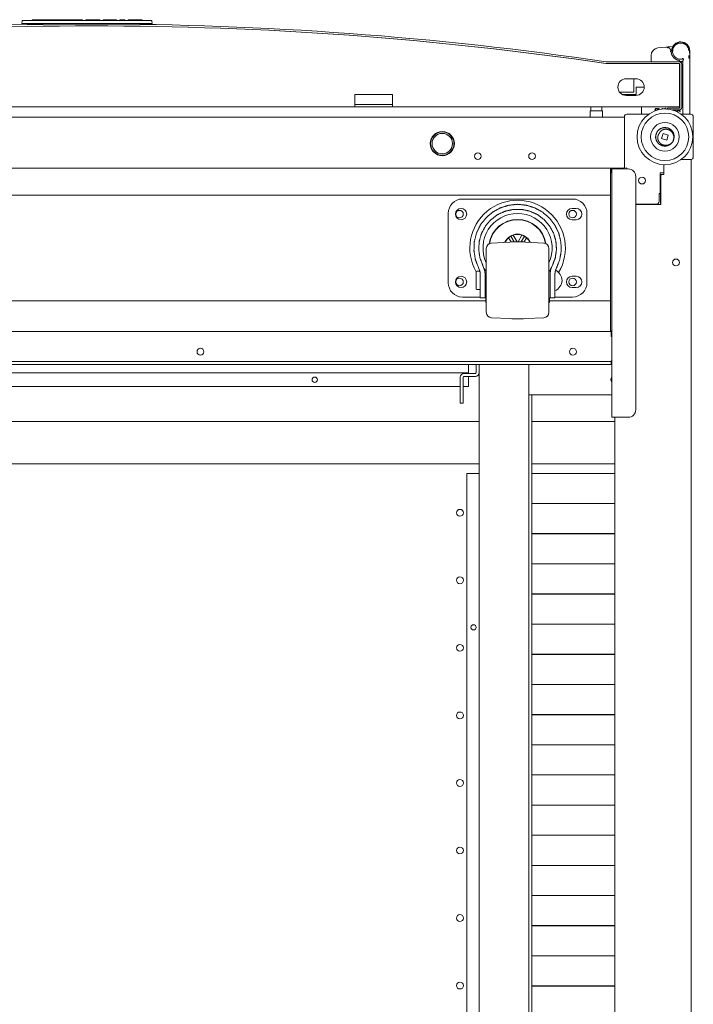
# Model space of a CAD drawing. Units: millimetres. Extents: x -7 to 9957, y -7 to 6533.
# Drawn here: x 4114 to 4560, y 1161 to 1814 of the extents above; entities that cross this region are included whole.
import ezdxf

# ---------------------------------------------------------------- set-up
doc = ezdxf.new("R2010")
doc.units = ezdxf.units.MM
doc.layers.add('Trimetric', color=7, linetype='Continuous')

msp = doc.modelspace()

# ---------------------------------------------------------------- linework, layer by layer
at = {"layer": 'Trimetric', "color": 171, "linetype": 'Continuous', "lineweight": 18}
for p, q in [((4115.09, 1810.98), (4115.25, 1812.78)), ((4115.85, 1810.98), (4115.09, 1810.98)), ((4115.5, 1813.01), (4116.01, 1813.01)), ((4115.85, 1810.98), (4200.69, 1810.98)), ((4116.01, 1813.01), (4200.53, 1813.01)), ((4121.99, 1813.01), (4122.01, 1813.52)), ((4122.01, 1813.52), (4122.26, 1813.52)), ((4129.08, 1813.52), (4122.26, 1813.52)), ((4122.75, 1810.98), (4122.76, 1810.31)), ((4126.58, 1810.37), (4126.59, 1810.98)), ((4129.08, 1813.52), (4129.34, 1813.52)), ((4129.34, 1813.52), (4129.36, 1813.01)), ((4129.34, 1813.52), (4129.59, 1813.52)), ((4133.37, 1813.52), (4129.59, 1813.52)), ((4133.64, 1813.52), (4133.61, 1813.01)), ((4133.64, 1813.52), (4133.89, 1813.52)), ((4137.01, 1813.52), (4133.89, 1813.52)), ((4137.01, 1813.52), (4137.24, 1813.52)), ((4137.24, 1813.52), (4137.87, 1813.52)), ((4137.87, 1813.52), (4138.11, 1813.52)), ((4138.11, 1813.52), (4142.57, 1813.52)), ((4142.57, 1813.52), (4142.8, 1813.52)), ((4142.8, 1813.52), (4143.55, 1813.52)), ((4143.55, 1813.52), (4143.77, 1813.52)), ((4148.95, 1813.52), (4143.77, 1813.52)), ((4148.95, 1813.52), (4149.2, 1813.52)), ((4149.2, 1813.52), (4149.22, 1813.01)), ((4149.2, 1813.52), (4149.69, 1813.52)), ((4149.69, 1813.52), (4151.47, 1813.52)), ((4151.47, 1813.52), (4151.7, 1813.52)), ((4155.03, 1813.52), (4151.7, 1813.52)), ((4155.03, 1813.52), (4155.29, 1813.52)), ((4155.29, 1813.52), (4155.3, 1813.01)), ((4157.49, 1813.01), (4157.51, 1813.52)), ((4157.51, 1813.52), (4157.76, 1813.52)), ((4157.76, 1813.52), (4164.54, 1813.52)), ((4166.76, 1813.52), (4166.78, 1813.01)), ((4168.98, 1813.52), (4168.97, 1813.01)), ((4175.67, 1813.52), (4171.21, 1813.52)), ((4177.9, 1813.52), (4177.92, 1813.01)), ((4180.1, 1813.01), (4180.12, 1813.52)), ((4180.12, 1813.52), (4180.37, 1813.52)), ((4183.19, 1813.52), (4180.37, 1813.52)), ((4183.19, 1813.52), (4183.45, 1813.52)), ((4183.45, 1813.52), (4183.47, 1813.01)), ((4185.65, 1813.01), (4185.67, 1813.52)), ((4185.67, 1813.52), (4185.92, 1813.52)), ((4185.92, 1813.52), (4187.98, 1813.52)), ((4187.98, 1813.52), (4188.23, 1813.52)), ((4188.21, 1813.01), (4188.23, 1813.52)), ((4188.23, 1813.52), (4188.49, 1813.52)), ((4191.79, 1813.52), (4188.49, 1813.52)), ((4189.95, 1810.98), (4189.96, 1810.45)), ((4191.79, 1813.52), (4192.04, 1813.52)), ((4192.04, 1813.52), (4192.06, 1813.01)), ((4192.04, 1813.52), (4192.29, 1813.52)), ((4194.67, 1813.52), (4192.29, 1813.52)), ((4193.78, 1810.4), (4193.79, 1810.98)), ((4194.67, 1813.52), (4194.92, 1813.52)), ((4194.92, 1813.52), (4194.94, 1813.01)), ((4200.53, 1813.01), (4201.04, 1813.01)), ((4201.45, 1810.98), (4200.69, 1810.98)), ((4201.29, 1812.78), (4201.45, 1810.98))]:
    msp.add_line(p, q, dxfattribs=at)
at = {"layer": 'Trimetric', "color": 3, "linetype": 'Continuous', "lineweight": 18}
for p, q in [((4532.34, 1786.13), (4532.34, 1789.81)), ((4536.82, 1794.78), (4541.98, 1795.32)), ((4541.98, 1795.32), (4542.58, 1795.38)), ((4544.31, 1795.56), (4545.83, 1795.72)), ((4546.04, 1792.83), (4545.46, 1792.83)), ((4545.88, 1795.23), (4545.89, 1795.23)), ((4546.94, 1792.83), (4546.54, 1792.83)), ((4557.84, 1792.97), (4557.92, 1789.81)), ((4557.94, 1788.82), (4557.94, 1792.83)), ((4550.94, 1785.63), (4550.89, 1785.63)), ((4553.34, 1785.63), (4550.94, 1785.63)), ((4551.14, 1786.13), (4551.14, 1786.15)), ((4551.94, 1787.33), (4552.94, 1787.33)), ((4552.94, 1785.83), (4551.94, 1785.83)), ((4553.44, 1786.83), (4553.44, 1751.83)), ((4557.94, 1787.84), (4557.94, 1751.83)), ((4525.94, 1755.82), (4525.94, 1751.33)), ((4536.47, 1753.86), (4536.8, 1753.86)), ((4537.62, 1754.71), (4537.3, 1754.71)), ((4537.3, 1754.71), (4537.3, 1753.85)), ((4537.62, 1753.92), (4537.62, 1754.71)), ((4541.07, 1754.36), (4541.07, 1754.32)), ((4541.2, 1754.36), (4541.07, 1754.36)), ((4541.8, 1754.75), (4541.64, 1754.75)), ((4541.8, 1754.32), (4541.8, 1754.75)), ((4543.09, 1754.68), (4542.91, 1754.56)), ((4546.79, 1753.63), (4546.79, 1753.55)), ((4547.19, 1753.59), (4547.3, 1753.63)), ((4548.56, 1752.92), (4548.72, 1753.09)), ((4549.12, 1753.55), (4549.17, 1753.62)), ((4549.37, 1752.62), (4549.25, 1752.62)), ((4549.37, 1752.57), (4549.37, 1752.62)), ((4549.81, 1753.63), (4549.81, 1752.36)), ((4549.81, 1752.36), (4550.13, 1752.36)), ((4550.13, 1752.36), (4550.13, 1753.39)), ((4550.13, 1753.39), (4550.85, 1753.39)), ((4550.85, 1753.39), (4551.35, 1752.36)), ((4551.69, 1752.36), (4551.15, 1753.43)), ((4551.35, 1752.36), (4551.69, 1752.36)), ((4551.43, 1753.55), (4551.56, 1753.77)), ((4539.29, 1734.74), (4540.33, 1737.99)), ((4540.33, 1737.99), (4543.69, 1736.92)), ((4542.65, 1733.67), (4539.29, 1734.74)), ((4543.69, 1736.92), (4542.65, 1733.67)), ((4505.29, 1715.03), (4505.29, 1697.58)), ((3818.29, 1697.08), (4505.29, 1697.08)), ((4407.29, 1694.58), (4480.29, 1694.58)), ((4505.29, 1694.58), (4505.29, 1629.58)), ((4397.79, 1639.08), (4397.79, 1685.08)), ((4482.69, 1688.33), (4479.89, 1688.33)), ((4489.79, 1685.08), (4489.79, 1639.08)), ((4479.89, 1680.83), (4482.69, 1680.83)), ((4438.56, 1666.05), (4426.45, 1665.41)), ((4437.86, 1668.85), (4439.29, 1669.87)), ((4437.86, 1668.85), (4439.45, 1666.09)), ((4439.29, 1669.87), (4440.89, 1670.6)), ((4439.29, 1669.87), (4441.43, 1666.16)), ((4443.44, 1666.18), (4440.89, 1670.6)), ((4446.69, 1670.6), (4444.14, 1666.18)), ((4448.29, 1669.87), (4446.15, 1666.16)), ((4446.69, 1670.6), (4448.29, 1669.87)), ((4448.13, 1666.09), (4449.72, 1668.85)), ((4448.29, 1669.87), (4449.72, 1668.85)), ((4461.13, 1665.41), (4449.02, 1666.05)), ((4419.04, 1646.65), (4416.74, 1646.65)), ((4418.56, 1647.42), (4417.95, 1648.91)), ((4421.88, 1647.42), (4420.8, 1650.36)), ((4466.78, 1650.36), (4465.7, 1647.42)), ((4469.63, 1648.91), (4469.02, 1647.42)), ((4482.69, 1643.33), (4479.89, 1643.33)), ((4416.74, 1634.65), (4419.04, 1634.65)), ((4479.89, 1635.83), (4482.69, 1635.83)), ((3902.84, 1627.08), (4422.73, 1627.08)), ((4419.04, 1629.58), (4407.29, 1629.58)), ((4422.24, 1629.08), (4419.04, 1629.08)), ((4422.24, 1629.08), (4422.74, 1629.08)), ((4422.74, 1629.08), (4423.04, 1629.08)), ((4422.74, 1625.88), (4422.74, 1629.08)), ((4464.54, 1629.08), (4464.84, 1629.08)), ((4464.83, 1627.08), (4505.29, 1627.08)), ((4464.84, 1629.08), (4465.34, 1629.08)), ((4464.84, 1625.88), (4464.84, 1629.08)), ((4468.54, 1629.08), (4465.34, 1629.08)), ((4480.29, 1629.58), (4468.54, 1629.58)), ((4505.29, 1626.58), (4505.29, 1606.83)), ((4422.74, 1625.88), (4423.04, 1625.88)), ((4464.54, 1625.88), (4464.84, 1625.88)), ((4426.45, 1615.88), (4438.56, 1615.25)), ((4449.02, 1615.25), (4461.13, 1615.88)), ((4411.29, 1584.83), (4411.29, 1579.23)), ((3911.29, 1579.23), (4411.29, 1579.23)), ((4411.29, 1578.93), (4411.29, 1579.23)), ((4411.29, 1570.23), (4411.29, 1576.93)), ((3918.3, 1570.23), (4405.79, 1570.23)), ((4407.79, 1570.23), (4411.29, 1570.23)), ((4410.09, 1512.53), (4410.09, 1046.43)), ((4410.09, 1512.53), (4418.29, 1512.53)), ((4453.29, 1512.53), (4508.29, 1512.53)), ((4508.29, 1492.69), (4453.29, 1492.69)), ((4453.29, 1492.61), (4508.29, 1492.61)), ((4508.29, 1472.69), (4453.29, 1472.69)), ((4453.29, 1472.61), (4508.29, 1472.61)), ((4508.29, 1452.69), (4453.29, 1452.69)), ((4453.29, 1452.61), (4508.29, 1452.61)), ((4508.29, 1432.69), (4453.29, 1432.69)), ((4453.29, 1432.61), (4508.29, 1432.61)), ((4508.29, 1412.69), (4453.29, 1412.69)), ((4453.29, 1412.61), (4508.29, 1412.61)), ((4508.29, 1392.69), (4453.29, 1392.69)), ((4453.29, 1392.61), (4508.29, 1392.61)), ((4508.29, 1372.69), (4453.29, 1372.69)), ((4453.29, 1372.61), (4508.29, 1372.61)), ((4508.29, 1352.69), (4453.29, 1352.69)), ((4453.29, 1352.61), (4508.29, 1352.61)), ((4508.29, 1332.69), (4453.29, 1332.69)), ((4453.29, 1332.61), (4508.29, 1332.61)), ((4508.29, 1312.69), (4453.29, 1312.69)), ((4453.29, 1312.61), (4508.29, 1312.61)), ((4508.29, 1292.69), (4453.29, 1292.69)), ((4453.29, 1292.61), (4508.29, 1292.61)), ((4508.29, 1272.69), (4453.29, 1272.69)), ((4453.29, 1272.61), (4508.29, 1272.61)), ((4508.29, 1252.69), (4453.29, 1252.69)), ((4453.29, 1252.61), (4508.29, 1252.61)), ((4508.29, 1232.69), (4453.29, 1232.69)), ((4453.29, 1232.61), (4508.29, 1232.61)), ((4508.29, 1212.69), (4453.29, 1212.69)), ((4453.29, 1212.61), (4508.29, 1212.61)), ((4508.29, 1192.69), (4453.29, 1192.69)), ((4453.29, 1192.61), (4508.29, 1192.61)), ((4508.29, 1172.69), (4453.29, 1172.69)), ((4453.29, 1172.61), (4508.29, 1172.61))]:
    msp.add_line(p, q, dxfattribs=at)
at = {"layer": 'Trimetric', "color": 151, "linetype": 'Continuous', "lineweight": 18}
for p, q in [((4502.46, 1784.43), (4502.63, 1784.43)), ((4550.89, 1785.63), (4502.63, 1785.63)), ((4550.89, 1784.43), (4502.63, 1784.43)), ((4551.04, 1784.4), (4551.04, 1757.82)), ((4551.39, 1755.33), (4551.39, 1783.93)), ((4552.59, 1755.33), (4552.59, 1783.93)), ((4515.78, 1774.32), (4522.28, 1774.32)), ((4520.79, 1765.43), (4520.79, 1774.32)), ((4335.83, 1763.82), (4360.83, 1763.82)), ((4335.83, 1757.82), (4335.83, 1763.82)), ((4360.83, 1763.82), (4360.83, 1757.82)), ((4511.45, 1765.43), (4520.79, 1765.43)), ((4522.39, 1763.82), (4513.49, 1763.82)), ((4522.28, 1763.32), (4515.78, 1763.32)), ((4522.39, 1768.82), (4522.39, 1763.82)), ((4527.78, 1768.82), (4522.39, 1768.82)), ((3986.83, 1755.82), (4335.83, 1755.82)), ((4360.83, 1755.82), (4551.04, 1755.82)), ((4543.09, 1754.26), (4543.09, 1754.83)), ((4543.09, 1754.83), (4550.89, 1754.83)), ((4546.53, 1753.63), (4550.89, 1753.63))]:
    msp.add_line(p, q, dxfattribs=at)
at = {"layer": 'Trimetric', "color": 30, "linetype": 'Continuous', "lineweight": 18}
for p, q in [((4491.93, 1752.75), (4491.93, 1748.83)), ((4492.43, 1755.82), (4492.43, 1753.19)), ((4499.67, 1753.19), (4499.67, 1755.82)), ((4500.16, 1748.83), (4500.16, 1752.75))]:
    msp.add_line(p, q, dxfattribs=at)
at = {"layer": 'Trimetric', "color": 193, "linetype": 'Continuous', "lineweight": 18}
for p, q in [((4530.66, 1750.83), (4516.29, 1750.83)), ((4558.59, 1750.83), (4552.32, 1750.83)), ((3808.06, 1748.83), (4514.58, 1748.83)), ((4514.59, 1749.13), (4514.59, 1715.53)), ((4560.29, 1722.53), (4560.29, 1749.13)), ((4552.32, 1720.83), (4558.59, 1720.83)), ((4557.09, 1720.83), (4552.32, 1720.83)), ((4558.79, 1720.83), (4558.79, 580.83)), ((3813.1, 1715.03), (4509.48, 1715.03)), ((4505.29, 1712.03), (4505.86, 1712.03)), ((4506.36, 1715.03), (4506.36, 1714.53)), ((4506.36, 1549.83), (4506.36, 1714.53)), ((4508.36, 1715.03), (4508.36, 1714.6)), ((4517.16, 1714.53), (4508.86, 1714.53)), ((4514.09, 1715.03), (4509.49, 1715.03)), ((4515.79, 1715.53), (4515.79, 1715.33)), ((4538.39, 1712.03), (4540.79, 1712.03)), ((4538.39, 1698.23), (4538.39, 1712.03)), ((4540.79, 1717.34), (4540.79, 1712.03)), ((4540.79, 1710.83), (4540.79, 1717.34)), ((4522.16, 1554.83), (4522.16, 1709.53)), ((4538.59, 1691.53), (4538.59, 1710.83)), ((4539.79, 1710.83), (4538.59, 1710.83)), ((4538.79, 1690.93), (4538.79, 1709.83)), ((4539.79, 1710.83), (4540.79, 1710.83)), ((4537.59, 1698.23), (4538.39, 1698.23)), ((4537.59, 1692.93), (4537.59, 1698.23)), ((4538.59, 1691.53), (4538.79, 1691.53)), ((4538.59, 1691.53), (4538.59, 1690.93)), ((4522.16, 1691.23), (4535.89, 1691.23)), ((4522.16, 1690.93), (4538.79, 1690.93)), ((3816.86, 1606.83), (4505.86, 1606.83)), ((4505.86, 1603.33), (4505.86, 1604.33)), ((4505.86, 1603.33), (4506.36, 1603.33)), ((4503.86, 1586.83), (3818.86, 1586.83)), ((4506.36, 1587.33), (4505.86, 1587.33)), ((4505.86, 1586.83), (4505.86, 1584.83)), ((4503.86, 1584.83), (3818.86, 1584.83)), ((4416.29, 1584.83), (4416.29, 1579.43)), ((4418.29, 1584.83), (4418.29, 1579.43)), ((4451.29, 716.83), (4451.29, 1584.82)), ((4405.79, 1576.43), (4405.79, 1562.13)), ((4407.79, 1576.43), (4407.79, 1562.13)), ((4415.79, 1578.93), (4408.29, 1578.93)), ((4415.79, 1576.93), (4408.29, 1576.93)), ((4418.29, 1043.94), (4418.29, 1579.42)), ((4453.29, 1058.53), (4453.29, 1564.82)), ((4407.79, 1559.13), (4405.79, 1559.13)), ((4508.29, 751.83), (4508.29, 1549.82)), ((4508.86, 1549.83), (4517.16, 1549.83))]:
    msp.add_line(p, q, dxfattribs=at)
at = {"layer": 'Trimetric', "color": 71, "linetype": 'Continuous', "lineweight": 18}
for p, q in [((4506.09, 1715.03), (4506.09, 1712.03)), ((3904.3, 1547.03), (4418.28, 1547.03)), ((4453.29, 1547.03), (4508.28, 1547.03)), ((3904.3, 1518.96), (4418.28, 1518.96)), ((4453.29, 1518.96), (4508.28, 1518.96))]:
    msp.add_line(p, q, dxfattribs=at)
at = {"layer": 'Trimetric', "color": 43, "linetype": 'Continuous', "lineweight": 18}
msp.add_line((4506.36, 1564.83), (4451.29, 1564.83), dxfattribs=at)
at = {"layer": 'Trimetric', "color": 3, "linetype": 'Continuous', "lineweight": 18}
for centre, radius in [((4541.49, 1735.83), 18.5), ((4541.49, 1735.83), 15.78), ((4541.49, 1735.83), 9.5), ((4393.86, 1731.33), 7.75), ((4393.86, 1731.33), 6.75), ((4406.29, 1684.58), 3.75), ((4405.29, 1684.58), 2.5), ((4480.29, 1684.58), 2.5), ((4406.29, 1639.58), 3.75), ((4405.29, 1639.58), 2.5), ((4480.29, 1639.58), 2.5), ((4309.29, 1574.73), 1.75), ((4414.59, 1410.53), 1.75)]:
    msp.add_circle(centre, radius, dxfattribs=at)
at = {"layer": 'Trimetric', "color": 193, "linetype": 'Continuous', "lineweight": 18}
for centre in [(4526.29, 1706.83), (4548.79, 1652.53), (4233.51, 1593.33)]:
    msp.add_circle(centre, 2.25, dxfattribs=at)
at = {"layer": 'Trimetric', "color": 71, "linetype": 'Continuous', "lineweight": 18}
for centre in [(4405.59, 1486.53), (4405.59, 1441.73), (4405.59, 1396.93), (4405.59, 1352.13), (4405.59, 1307.33), (4405.59, 1262.53), (4405.59, 1217.73), (4405.59, 1172.93)]:
    msp.add_circle(centre, 2.25, dxfattribs=at)
at = {"layer": 'Trimetric', "color": 151, "linetype": 'Continuous', "lineweight": 18}
for centre, radius, start, end in [((4161.34, -530.79), 2341.41, 81.62046, 98.37954), ((4161.34, -530.79), 2340.21, 81.62046, 98.37954), ((4161.33, -530.3), 2339.73, 81.61654, 89.99974), ((4502.63, 1786.13), 1.7, 261.62046, 270), ((4502.63, 1786.13), 0.5, 261.62046, 270), ((4550.89, 1783.93), 1.7, 0, 90), ((4550.89, 1783.93), 0.5, 0, 90), ((4515.78, 1768.82), 5.5, 89.99994, 269.99994), ((4522.28, 1768.82), 5.5, 270, 90), ((4550.89, 1755.33), 0.5, 270, 0), ((4550.89, 1755.33), 1.7, 270, 0)]:
    msp.add_arc(centre, radius, start, end, dxfattribs=at)
at = {"layer": 'Trimetric', "color": 171, "linetype": 'Continuous', "lineweight": 18}
for centre, start, end in [((4115.5, 1812.76), 90, 175), ((4201.04, 1812.76), 5, 90)]:
    msp.add_arc(centre, 0.254, start, end, dxfattribs=at)
at = {"layer": 'Trimetric', "color": 3, "linetype": 'Continuous', "lineweight": 18}
for centre, radius, start, end in [((4551.94, 1792.83), 6, 0, 178.13813), ((4551.94, 1792.83), 5.9, 1.40664, 180), ((4537.34, 1789.81), 5, 95.97607, 180), ((4545.78, 1796.22), 0.5, 275.97607, 276.61815), ((4551.94, 1792.83), 5.5, 180, 270), ((4551.94, 1792.83), 6, 350.92687, 0), ((4477.94, 1787.84), 80, 0, 1.40664), ((4532.84, 1786.13), 0.5, 180, 270), ((4550.94, 1785.83), 0.2, 270, 0), ((4551.94, 1792.83), 7, 263.25992, 270), ((4552.94, 1785.33), 0.5, 0, 90), ((4547.69, 1777.09), 21.06, 283.45121, 284.79135), ((4526.44, 1751.33), 0.5, 180, 270), ((4553.94, 1751.33), 0.5, 180, 270), ((4557.44, 1751.33), 0.5, 270, 0), ((4541.49, 1735.83), 6.18, 344.34852, 232.77975), ((4541.49, 1735.83), 6.18, 232.77975, 236.95666), ((4541.49, 1735.83), 6.18, 236.95666, 291.90909), ((4407.29, 1685.08), 9.5, 90, 180), ((4443.79, 1662.08), 31.66, 329.2875, 209.7225), ((4480.29, 1685.08), 9.5, 0, 90), ((4443.79, 1662.08), 22.96, 90, 205.335), ((4443.79, 1662.08), 22.96, 334.665, 90), ((4479.89, 1684.58), 3.75, 90, 270), ((4482.69, 1684.58), 3.75, 270, 90), ((4443.79, 1662.08), 19, 8.955, 171.045), ((4443.79, 1662.08), 18.81, 9.35437, 170.64563), ((4426.64, 1661.82), 3.6, 93, 180), ((4443.79, 1662.08), 9.19, 24.46313, 155.53688), ((4443.79, 1662.08), 9, 131.21227, 154.8989), ((4443.79, 1566.18), 100, 87, 93), ((4443.79, 1662.08), 9, 71.21227, 108.78773), ((4443.79, 1662.08), 9, 25.1011, 48.78773), ((4460.94, 1661.82), 3.6, 0, 87), ((4416.74, 1646.15), 0.5, 90, 180), ((4443.79, 1662.08), 26, 211.11726, 217.05338), ((4443.79, 1662.08), 26, 322.94662, 328.88274), ((4465.24, 1640.36), 8, 2.07771, 61.47569), ((4407.29, 1639.08), 9.5, 180, 270), ((4465.24, 1640.94), 8, 294.32063, 357.92229), ((4479.89, 1639.58), 3.75, 90, 270), ((4480.29, 1639.08), 9.5, 270, 0), ((4482.69, 1639.58), 3.75, 270, 90), ((4416.74, 1635.15), 0.5, 180, 270), ((4426.64, 1619.47), 3.6, 180, 267), ((4460.94, 1619.47), 3.6, 273, 0), ((4443.79, 1715.11), 100, 267, 273)]:
    msp.add_arc(centre, radius, start, end, dxfattribs=at)
at = {"layer": 'Trimetric', "color": 30, "linetype": 'Continuous', "lineweight": 18}
for centre, start, end in [((4492.15, 1752.75), 90, 180), ((4492.2, 1753.19), 270, 0), ((4499.89, 1753.19), 180, 270), ((4499.94, 1752.75), 0, 90)]:
    msp.add_arc(centre, 0.222, start, end, dxfattribs=at)
at = {"layer": 'Trimetric', "color": 193, "linetype": 'Continuous', "lineweight": 18}
for centre, radius, start, end in [((4516.29, 1749.13), 1.7, 90, 180), ((4558.59, 1749.13), 1.7, 0, 90), ((4393.86, 1731.33), 8, 90, 270), ((4393.86, 1731.33), 8, 270, 90), ((4417.36, 1723.03), 2.2, 90, 270), ((4417.36, 1723.03), 2.2, 270, 90), ((4453.36, 1723.03), 2.2, 90, 270), ((4453.36, 1723.03), 2.2, 270, 90), ((4558.59, 1722.53), 1.7, 270, 0), ((4509.49, 1713.33), 1.7, 90, 135.09844), ((4514.09, 1715.53), 0.5, 270, 0), ((4514.09, 1715.53), 1.7, 323.96766, 0), ((4514.29, 1715.33), 1.5, 327.76875, 0), ((4517.16, 1709.53), 5, 0, 90), ((4539.79, 1709.83), 1, 90, 180), ((4535.89, 1692.93), 1.7, 270, 0), ((4480.51, 1593.33), 2.25, 90, 270), ((4480.51, 1593.33), 2.25, 270, 90), ((4408.29, 1576.43), 2.5, 90, 180), ((4408.29, 1576.43), 0.5, 90, 180), ((4415.79, 1579.43), 0.5, 270, 0), ((4415.79, 1579.43), 2.5, 270, 0), ((4517.16, 1554.83), 5, 270, 0)]:
    msp.add_arc(centre, radius, start, end, dxfattribs=at)
at = {"layer": 'Trimetric', "color": 43, "linetype": 'Continuous', "lineweight": 18}
msp.add_arc((4508.29, 1574.83), 2.7, 135.57375, 224.43187, dxfattribs=at)
at = {"layer": 'Trimetric', "color": 171, "linetype": 'Continuous', "lineweight": 18}
for points in [[(4133.64, 1813.52), (4133.37, 1813.52)], [(4164.54, 1813.52), (4166.76, 1813.52)], [(4171.21, 1813.52), (4168.98, 1813.52)], [(4177.9, 1813.52), (4175.67, 1813.52)]]:
    msp.add_open_spline(points, degree=1, dxfattribs=at)
at = {"layer": 'Trimetric', "color": 3, "linetype": 'Continuous', "lineweight": 18}
for points, knots in [([(4546.54, 1792.83), (4546.83, 1794.57), (4548.02, 1796.54), (4550.38, 1798), (4553.37, 1798.03), (4555.77, 1796.63), (4557, 1794.7), (4557.34, 1792.96)], [0, 0, 0.106234, 0.243753, 0.410395, 0.589597, 0.756234, 0.893755, 1, 1]), ([(4542.58, 1795.38), (4542.75, 1795.39), (4542.91, 1795.38), (4543.07, 1795.35), (4543.23, 1795.31)], [0, 0, 0.249823, 0.499784, 0.749868, 1, 1]), ([(4543.23, 1795.31), (4543.25, 1795.3), (4543.27, 1795.29), (4543.29, 1795.29), (4543.3, 1795.29), (4543.31, 1795.28), (4543.33, 1795.27), (4543.34, 1795.27), (4543.35, 1795.26), (4543.37, 1795.26), (4543.38, 1795.25), (4543.39, 1795.25), (4543.42, 1795.24), (4543.43, 1795.23), (4543.45, 1795.23), (4543.46, 1795.22), (4543.47, 1795.22), (4543.49, 1795.21), (4543.5, 1795.2), (4543.51, 1795.2), (4543.52, 1795.19), (4543.55, 1795.18), (4543.58, 1795.17), (4543.6, 1795.16), (4543.61, 1795.15), (4543.64, 1795.14), (4543.65, 1795.13), (4543.67, 1795.12), (4543.68, 1795.12), (4543.69, 1795.11), (4543.7, 1795.1), (4543.72, 1795.1), (4543.74, 1795.08), (4543.75, 1795.08), (4543.77, 1795.07), (4543.78, 1795.06), (4543.79, 1795.06), (4543.81, 1795.04), (4543.84, 1795.03), (4543.85, 1795.02), (4543.86, 1795.01), (4543.88, 1795.01), (4543.89, 1795), (4543.9, 1794.99), (4543.92, 1794.98), (4543.94, 1794.97), (4543.95, 1794.96), (4543.96, 1794.95), (4543.97, 1794.95), (4543.98, 1794.94), (4543.99, 1794.93), (4544.01, 1794.92), (4544.02, 1794.92), (4544.04, 1794.9), (4544.06, 1794.88), (4544.08, 1794.88), (4544.09, 1794.87), (4544.1, 1794.86), (4544.11, 1794.85), (4544.12, 1794.84), (4544.13, 1794.84), (4544.14, 1794.83), (4544.15, 1794.82), (4544.17, 1794.81), (4544.18, 1794.8), (4544.19, 1794.79), (4544.2, 1794.78), (4544.21, 1794.78), (4544.22, 1794.77), (4544.23, 1794.76), (4544.24, 1794.75), (4544.26, 1794.73), (4544.28, 1794.72), (4544.29, 1794.72), (4544.3, 1794.71), (4544.31, 1794.7), (4544.32, 1794.69), (4544.33, 1794.68), (4544.35, 1794.66), (4544.36, 1794.65), (4544.37, 1794.64), (4544.39, 1794.62), (4544.41, 1794.61), (4544.42, 1794.6), (4544.43, 1794.59), (4544.44, 1794.58), (4544.45, 1794.57), (4544.46, 1794.56), (4544.47, 1794.55), (4544.48, 1794.54), (4544.49, 1794.53), (4544.5, 1794.52), (4544.51, 1794.51), (4544.52, 1794.5), (4544.53, 1794.49), (4544.55, 1794.47), (4544.57, 1794.45), (4544.58, 1794.44), (4544.59, 1794.43), (4544.6, 1794.42), (4544.61, 1794.41), (4544.63, 1794.39), (4544.63, 1794.38), (4544.64, 1794.37), (4544.66, 1794.35), (4544.68, 1794.33), (4544.69, 1794.32), (4544.7, 1794.31), (4544.71, 1794.3), (4544.72, 1794.29), (4544.72, 1794.28), (4544.73, 1794.27), (4544.74, 1794.26), (4544.76, 1794.24), (4544.77, 1794.23), (4544.78, 1794.21), (4544.79, 1794.19), (4544.81, 1794.17), (4544.83, 1794.15), (4544.83, 1794.14), (4544.84, 1794.13), (4544.85, 1794.12), (4544.86, 1794.11), (4544.87, 1794.1), (4544.88, 1794.08), (4544.89, 1794.06), (4544.9, 1794.05), (4544.91, 1794.04), (4544.92, 1794.02), (4544.93, 1794.01), (4544.94, 1794), (4544.94, 1793.99), (4544.95, 1793.98), (4544.96, 1793.96), (4544.97, 1793.94), (4544.98, 1793.93), (4544.99, 1793.92), (4544.99, 1793.91), (4545, 1793.9), (4545.01, 1793.88), (4545.02, 1793.87), (4545.02, 1793.86), (4545.04, 1793.84), (4545.04, 1793.83), (4545.05, 1793.82), (4545.06, 1793.79), (4545.08, 1793.77), (4545.08, 1793.76), (4545.09, 1793.75), (4545.1, 1793.73), (4545.1, 1793.72), (4545.12, 1793.7), (4545.12, 1793.69), (4545.13, 1793.68), (4545.13, 1793.66), (4545.14, 1793.65), (4545.15, 1793.64), (4545.15, 1793.63), (4545.16, 1793.62), (4545.17, 1793.59), (4545.18, 1793.58), (4545.18, 1793.57), (4545.19, 1793.56), (4545.2, 1793.53), (4545.2, 1793.52), (4545.21, 1793.51), (4545.21, 1793.5), (4545.22, 1793.49), (4545.23, 1793.47), (4545.23, 1793.46), (4545.24, 1793.45), (4545.24, 1793.44), (4545.25, 1793.42), (4545.25, 1793.41), (4545.26, 1793.4), (4545.27, 1793.38), (4545.27, 1793.36), (4545.28, 1793.35), (4545.28, 1793.34), (4545.29, 1793.33), (4545.3, 1793.3), (4545.3, 1793.29), (4545.31, 1793.27), (4545.31, 1793.25), (4545.32, 1793.24), (4545.33, 1793.22), (4545.33, 1793.2), (4545.34, 1793.19), (4545.34, 1793.18), (4545.34, 1793.17), (4545.35, 1793.14), (4545.36, 1793.13), (4545.36, 1793.1), (4545.37, 1793.09), (4545.38, 1793.07), (4545.38, 1793.05), (4545.38, 1793.04), (4545.39, 1793.03), (4545.39, 1793.02), (4545.39, 1793), (4545.4, 1792.99), (4545.4, 1792.98), (4545.41, 1792.95), (4545.41, 1792.93), (4545.42, 1792.92), (4545.42, 1792.9), (4545.42, 1792.89), (4545.43, 1792.87), (4545.43, 1792.85), (4545.43, 1792.84), (4545.44, 1792.83), (4545.44, 1792.8), (4545.44, 1792.79), (4545.45, 1792.77), (4545.45, 1792.75), (4545.46, 1792.74), (4545.46, 1792.73), (4545.46, 1792.72), (4545.46, 1792.69), (4545.47, 1792.68), (4545.47, 1792.66), (4545.47, 1792.65), (4545.47, 1792.64), (4545.47, 1792.63), (4545.48, 1792.61), (4545.48, 1792.6), (4545.48, 1792.59), (4545.48, 1792.58), (4545.48, 1792.56), (4545.49, 1792.55), (4545.49, 1792.54), (4545.49, 1792.53), (4545.49, 1792.51), (4545.49, 1792.5), (4545.49, 1792.49), (4545.5, 1792.48), (4545.5, 1792.46), (4545.5, 1792.45), (4545.5, 1792.44), (4545.5, 1792.42), (4545.5, 1792.41), (4545.5, 1792.4), (4545.5, 1792.39), (4545.51, 1792.37), (4545.51, 1792.36), (4545.51, 1792.35)], [0, 0, 0.003638, 0.010915, 0.014568, 0.018142, 0.021794, 0.025461, 0.02905, 0.032732, 0.036321, 0.039925, 0.043623, 0.050863, 0.054483, 0.058119, 0.061679, 0.065315, 0.068968, 0.072527, 0.07612, 0.079773, 0.08696, 0.094183, 0.101406, 0.105035, 0.112237, 0.115792, 0.119365, 0.122958, 0.126606, 0.130198, 0.133717, 0.140942, 0.144554, 0.148093, 0.151652, 0.155285, 0.162403, 0.169564, 0.173165, 0.176695, 0.180296, 0.183826, 0.187427, 0.19453, 0.198105, 0.201656, 0.20523, 0.208757, 0.212331, 0.215858, 0.219455, 0.222982, 0.230083, 0.237184, 0.24069, 0.244264, 0.24777, 0.251369, 0.254875, 0.258406, 0.261961, 0.265492, 0.269048, 0.272537, 0.276092, 0.279607, 0.283096, 0.286677, 0.290218, 0.293668, 0.300749, 0.304225, 0.307792, 0.311268, 0.314771, 0.318301, 0.321804, 0.328864, 0.332331, 0.335861, 0.342851, 0.34984, 0.353335, 0.356797, 0.36032, 0.363782, 0.367333, 0.370824, 0.374286, 0.377777, 0.381238, 0.384729, 0.38819, 0.39171, 0.398631, 0.405613, 0.409046, 0.412537, 0.41597, 0.419491, 0.426419, 0.429883, 0.433291, 0.440281, 0.447159, 0.450599, 0.45407, 0.457509, 0.460926, 0.464429, 0.467846, 0.471317, 0.478216, 0.481613, 0.488512, 0.491943, 0.498803, 0.505664, 0.509095, 0.512508, 0.515972, 0.519352, 0.5228, 0.529627, 0.533075, 0.53644, 0.539888, 0.546687, 0.550122, 0.553521, 0.556956, 0.560344, 0.563778, 0.570554, 0.573942, 0.577365, 0.580744, 0.584132, 0.587511, 0.590935, 0.59435, 0.601108, 0.60448, 0.607895, 0.61464, 0.621385, 0.624758, 0.628166, 0.631498, 0.634907, 0.641645, 0.645013, 0.648343, 0.651749, 0.655117, 0.658485, 0.661815, 0.665182, 0.671917, 0.675247, 0.678615, 0.681983, 0.688645, 0.692014, 0.695348, 0.698716, 0.702012, 0.705381, 0.708715, 0.712088, 0.715389, 0.718723, 0.722096, 0.725397, 0.732078, 0.735379, 0.73872, 0.742029, 0.745369, 0.751989, 0.755338, 0.761957, 0.765278, 0.768587, 0.775228, 0.778509, 0.78183, 0.785124, 0.788444, 0.795032, 0.798326, 0.804915, 0.808248, 0.814788, 0.818121, 0.821391, 0.824678, 0.827948, 0.831258, 0.834545, 0.837792, 0.844367, 0.850942, 0.854209, 0.857496, 0.860763, 0.867297, 0.870565, 0.873813, 0.877081, 0.883578, 0.886868, 0.893366, 0.89664, 0.899888, 0.903121, 0.906395, 0.91286, 0.916134, 0.919353, 0.922626, 0.925845, 0.929105, 0.932323, 0.935583, 0.938802, 0.94205, 0.945256, 0.948516, 0.951723, 0.954971, 0.958168, 0.961416, 0.964622, 0.967861, 0.971057, 0.974296, 0.977492, 0.980731, 0.983927, 0.987158, 0.990347, 0.993586, 0.996775, 1, 1]), ([(4544.41, 1795.45), (4543.91, 1795.43), (4543.41, 1795.42)], [0, 0, 0.49992, 1, 1]), ([(4544.31, 1795.56), (4544.31, 1795.56), (4544.31, 1795.55), (4544.31, 1795.54), (4544.31, 1795.53), (4544.31, 1795.51), (4544.31, 1795.48), (4544.32, 1795.45), (4544.32, 1795.42), (4544.33, 1795.34), (4544.33, 1795.3), (4544.34, 1795.26), (4544.34, 1795.21), (4544.35, 1795.16), (4544.35, 1795.12), (4544.36, 1795.07)], [0, 0, 0.004961, 0.019321, 0.043217, 0.076127, 0.118057, 0.168608, 0.227122, 0.293013, 0.444597, 0.528786, 0.61725, 0.709661, 0.805102, 0.902187, 1, 1]), ([(4550.97, 1786.45), (4548.99, 1787.09), (4547.27, 1788.37), (4546.04, 1790.21), (4545.51, 1792.35)], [0, 0, 0.240699, 0.488742, 0.745, 1, 1]), ([(4546.54, 1792.83), (4546.44, 1792.83), (4546.39, 1792.83), (4546.35, 1792.83), (4546.26, 1792.83), (4546.22, 1792.83), (4546.19, 1792.83), (4546.15, 1792.83), (4546.11, 1792.83), (4546.09, 1792.83), (4546.07, 1792.83), (4546.05, 1792.83), (4546.04, 1792.83), (4546.04, 1792.83)], [0, 0, 0.195106, 0.289683, 0.382937, 0.554894, 0.634259, 0.707011, 0.772487, 0.857143, 0.903439, 0.941138, 0.969577, 0.99537, 1, 1]), ([(4557.42, 1789.8), (4557.43, 1788.82), (4557.44, 1787.84)], [0, 0, 0.500037, 1, 1]), ([(4551.14, 1786.15), (4551.13, 1786.15), (4551.1, 1786.15), (4551.05, 1786.15), (4551.01, 1786.15), (4550.94, 1786.15)], [0, 0, 0.019835, 0.168595, 0.444628, 0.618182, 1, 1]), ([(4550.97, 1786.45), (4551, 1786.44), (4551.03, 1786.43), (4551.06, 1786.41), (4551.09, 1786.38), (4551.11, 1786.35), (4551.13, 1786.32), (4551.13, 1786.29), (4551.14, 1786.25)], [0, 0, 0.124868, 0.2499, 0.375066, 0.500411, 0.624989, 0.74965, 0.874682, 1, 1]), ([(4553.03, 1756.55), (4553.03, 1756.56), (4553.03, 1756.56), (4553.03, 1756.56), (4553.03, 1756.57), (4553.03, 1756.57), (4553.03, 1756.58), (4553.03, 1756.58), (4553.03, 1756.59), (4553.04, 1756.59), (4553.04, 1756.6), (4553.04, 1756.6), (4553.04, 1756.61), (4553.04, 1756.61), (4553.04, 1756.61), (4553.04, 1756.62), (4553.04, 1756.62), (4553.04, 1756.62), (4553.04, 1756.63), (4553.05, 1756.63), (4553.05, 1756.64), (4553.05, 1756.64), (4553.05, 1756.65), (4553.05, 1756.66), (4553.05, 1756.66), (4553.05, 1756.66), (4553.05, 1756.67), (4553.05, 1756.67), (4553.05, 1756.67), (4553.05, 1756.68), (4553.06, 1756.68), (4553.06, 1756.68), (4553.06, 1756.68), (4553.06, 1756.68), (4553.06, 1756.69), (4553.06, 1756.69), (4553.06, 1756.69), (4553.06, 1756.69), (4553.06, 1756.7), (4553.06, 1756.7), (4553.06, 1756.7), (4553.06, 1756.7), (4553.06, 1756.7), (4553.06, 1756.71), (4553.06, 1756.71), (4553.06, 1756.71), (4553.06, 1756.71), (4553.06, 1756.71), (4553.06, 1756.71), (4553.06, 1756.71), (4553.06, 1756.71), (4553.06, 1756.72), (4553.07, 1756.72), (4553.07, 1756.72), (4553.07, 1756.72), (4553.07, 1756.72), (4553.07, 1756.72), (4553.07, 1756.72), (4553.07, 1756.72)], [0, 0, 0.024899, 0.050283, 0.075182, 0.099172, 0.122797, 0.146788, 0.192956, 0.216041, 0.237825, 0.282185, 0.30305, 0.324329, 0.344277, 0.365556, 0.385504, 0.404988, 0.424936, 0.44442, 0.480656, 0.516892, 0.534597, 0.569009, 0.601602, 0.632381, 0.64777, 0.662817, 0.691789, 0.705375, 0.718572, 0.732158, 0.74485, 0.757123, 0.769815, 0.782089, 0.793892, 0.804325, 0.816128, 0.836993, 0.846509, 0.856559, 0.866075, 0.883281, 0.891884, 0.907274, 0.914969, 0.921762, 0.929457, 0.935358, 0.942152, 0.948053, 0.953652, 0.963702, 0.968368, 0.977558, 0.984351, 0.98995, 0.994975, 1, 1]), ([(4535.22, 1754.47), (4534.96, 1754.06), (4534.87, 1753.52)], [0, 0, 0.469486, 1, 1]), ([(4535.2, 1753.52), (4535.26, 1753.96), (4535.45, 1754.28)], [0, 0, 0.551682, 1, 1]), ([(4535.89, 1754.73), (4535.52, 1754.67), (4535.22, 1754.47)], [0, 0, 0.515449, 1, 1]), ([(4535.45, 1754.28), (4535.66, 1754.42), (4535.89, 1754.47)], [0, 0, 0.513245, 1, 1]), ([(4536.54, 1754.5), (4536.26, 1754.68), (4535.89, 1754.73)], [0, 0, 0.469169, 1, 1]), ([(4535.89, 1754.47), (4536.11, 1754.43), (4536.29, 1754.31)], [0, 0, 0.500392, 1, 1]), ([(4536.29, 1754.31), (4536.41, 1754.12), (4536.47, 1753.86)], [0, 0, 0.458983, 1, 1]), ([(4536.8, 1753.86), (4536.73, 1754.22), (4536.54, 1754.5)], [0, 0, 0.513238, 1, 1]), ([(4539.81, 1754.73), (4539.58, 1754.69), (4539.39, 1754.56)], [0, 0, 0.496806, 1, 1]), ([(4539.64, 1754.39), (4539.73, 1754.45), (4539.83, 1754.47)], [0, 0, 0.508825, 1, 1]), ([(4540.3, 1754.56), (4540.09, 1754.69), (4539.81, 1754.73)], [0, 0, 0.474922, 1, 1]), ([(4539.83, 1754.47), (4539.94, 1754.45), (4540.04, 1754.39)], [0, 0, 0.508479, 1, 1]), ([(4541.5, 1754.47), (4541.37, 1754.39), (4541.2, 1754.36)], [0, 0, 0.470337, 1, 1]), ([(4541.64, 1754.75), (4541.6, 1754.6), (4541.5, 1754.47)], [0, 0, 0.48073, 1, 1]), ([(4542.91, 1754.56), (4542.75, 1754.32), (4542.7, 1754.03)], [0, 0, 0.488511, 1, 1]), ([(4546.9, 1753.45), (4547.03, 1753.42), (4547.15, 1753.34)], [0, 0, 0.482926, 1, 1]), ([(4547.43, 1753.45), (4547.32, 1753.53), (4547.19, 1753.59)], [0, 0, 0.493355, 1, 1]), ([(4548.76, 1753.6), (4548.51, 1753.32), (4548.19, 1752.98)], [0, 0, 0.447658, 1, 1]), ([(4548.72, 1753.09), (4548.92, 1753.31), (4549.12, 1753.55)], [0, 0, 0.499479, 1, 1]), ([(4551.15, 1753.43), (4551.31, 1753.47), (4551.43, 1753.55)], [0, 0, 0.537714, 1, 1]), ([(4553.44, 1756.17), (4553.43, 1756.17), (4553.4, 1756.17), (4553.36, 1756.17), (4553.33, 1756.17), (4553.26, 1756.17), (4553.18, 1756.17), (4553.08, 1756.17), (4552.99, 1756.17), (4552.94, 1756.17)], [0, 0, 0.01918, 0.076058, 0.168651, 0.226852, 0.365741, 0.528439, 0.709656, 0.902116, 1, 1]), ([(4557.94, 1751.83), (4557.94, 1751.73), (4557.94, 1751.55), (4557.94, 1751.41), (4557.94, 1751.33), (4557.94, 1751.33)], [0, 0, 0.187169, 0.548611, 0.835648, 0.982474, 1, 1]), ([(4546.84, 1732.77), (4546.68, 1732.5), (4546.49, 1732.23), (4545.14, 1730.86), (4543.43, 1729.98), (4541.52, 1729.66), (4539.62, 1729.95), (4537.89, 1730.82), (4536.52, 1732.18), (4535.64, 1733.89), (4535.33, 1735.79), (4535.62, 1737.7), (4536.48, 1739.42), (4537.84, 1740.79), (4539.55, 1741.68), (4541.46, 1741.99), (4543.36, 1741.7), (4545.08, 1740.83), (4546.45, 1739.48), (4547.34, 1737.76), (4547.65, 1735.86), (4546.84, 1732.77)], [0, 0, 0.00837, 0.016684, 0.066708, 0.116737, 0.166757, 0.216784, 0.266812, 0.316839, 0.366867, 0.416894, 0.466922, 0.51695, 0.566971, 0.617001, 0.667029, 0.717057, 0.767076, 0.817103, 0.867135, 0.917158, 1, 1]), ([(4546.84, 1732.77), (4546.69, 1732.56), (4546.53, 1732.35), (4546.44, 1732.25), (4546.35, 1732.16), (4546.27, 1732.06), (4546.18, 1731.97), (4545.99, 1731.79), (4545.8, 1731.61), (4545.69, 1731.53), (4545.59, 1731.45), (4545.54, 1731.41), (4545.49, 1731.37), (4545.43, 1731.33), (4545.38, 1731.29), (4545.16, 1731.14), (4544.94, 1731.01), (4544.71, 1730.88), (4544.48, 1730.77), (4544.24, 1730.66), (4544, 1730.57), (4543.87, 1730.52), (4543.75, 1730.48), (4543.69, 1730.46), (4543.62, 1730.44), (4543.56, 1730.42), (4543.5, 1730.41), (4543.37, 1730.37), (4543.24, 1730.34), (4543.11, 1730.32), (4542.99, 1730.29), (4542.73, 1730.26), (4542.47, 1730.23), (4542.21, 1730.22), (4541.95, 1730.21), (4541.82, 1730.22), (4541.69, 1730.23), (4541.62, 1730.23), (4541.55, 1730.24), (4541.49, 1730.24), (4541.42, 1730.25), (4541.16, 1730.28), (4540.91, 1730.33), (4540.65, 1730.39), (4540.4, 1730.46), (4540.16, 1730.54), (4539.91, 1730.64), (4539.85, 1730.66), (4539.79, 1730.69), (4539.73, 1730.72), (4539.67, 1730.75), (4539.55, 1730.8), (4539.44, 1730.86), (4539.21, 1730.99), (4538.99, 1731.13), (4538.78, 1731.28), (4538.57, 1731.45), (4538.47, 1731.53), (4538.38, 1731.62), (4538.33, 1731.66), (4538.28, 1731.71), (4538.23, 1731.76), (4538.19, 1731.8), (4538.01, 1731.99), (4537.84, 1732.19), (4537.68, 1732.4), (4537.53, 1732.62), (4537.4, 1732.84), (4537.27, 1733.07), (4537.24, 1733.13), (4537.21, 1733.19), (4537.19, 1733.25), (4537.16, 1733.31), (4537.11, 1733.43), (4537.06, 1733.55), (4536.97, 1733.79), (4536.9, 1734.04), (4536.84, 1734.3), (4536.79, 1734.56), (4536.78, 1734.69), (4536.76, 1734.82), (4536.76, 1734.88), (4536.75, 1734.95), (4536.75, 1735.01), (4536.74, 1735.08), (4536.74, 1735.34), (4536.75, 1735.6), (4536.76, 1735.73), (4536.77, 1735.86), (4536.79, 1735.99), (4536.81, 1736.12), (4536.84, 1736.25), (4536.87, 1736.38), (4536.88, 1736.44), (4536.9, 1736.5), (4536.92, 1736.57), (4536.94, 1736.63), (4537.02, 1736.88), (4537.12, 1737.12), (4537.23, 1737.36), (4537.35, 1737.58), (4537.49, 1737.81), (4537.64, 1738.02)], [0, 0, 0.015712, 0.031341, 0.039144, 0.046915, 0.054698, 0.062468, 0.078008, 0.093587, 0.101397, 0.10923, 0.113162, 0.117087, 0.121016, 0.124969, 0.140667, 0.156299, 0.171863, 0.187417, 0.202957, 0.218553, 0.226372, 0.234215, 0.238146, 0.242085, 0.24601, 0.249966, 0.257819, 0.26563, 0.273441, 0.281238, 0.296779, 0.312329, 0.327864, 0.343476, 0.351305, 0.359161, 0.363103, 0.367049, 0.370979, 0.374914, 0.39057, 0.406163, 0.421727, 0.437278, 0.452886, 0.468552, 0.472497, 0.476426, 0.480371, 0.484314, 0.492153, 0.499976, 0.515562, 0.531109, 0.546632, 0.562215, 0.570009, 0.57786, 0.581775, 0.585709, 0.589664, 0.593598, 0.609298, 0.6249, 0.640472, 0.656031, 0.671637, 0.687315, 0.691257, 0.695199, 0.699141, 0.703077, 0.710921, 0.718745, 0.734326, 0.749876, 0.765435, 0.781053, 0.788892, 0.796766, 0.800712, 0.804656, 0.808587, 0.812514, 0.828147, 0.843731, 0.851512, 0.859302, 0.8671, 0.87491, 0.882742, 0.89061, 0.894554, 0.898509, 0.902445, 0.906384, 0.922022, 0.937585, 0.953108, 0.968644, 0.984262, 1, 1]), ([(4537.64, 1738.02), (4537.69, 1738.14), (4537.75, 1738.26), (4537.81, 1738.38), (4537.87, 1738.49), (4538.01, 1738.72), (4538.15, 1738.93), (4538.23, 1739.03), (4538.31, 1739.14), (4538.35, 1739.19), (4538.4, 1739.24), (4538.44, 1739.29), (4538.48, 1739.34), (4538.67, 1739.52), (4538.86, 1739.7), (4539.06, 1739.87), (4539.27, 1740.02), (4539.38, 1740.09), (4539.49, 1740.16), (4539.55, 1740.2), (4539.6, 1740.23), (4539.66, 1740.26), (4539.72, 1740.29), (4539.95, 1740.41), (4540.19, 1740.51), (4540.44, 1740.6), (4540.69, 1740.68), (4540.81, 1740.71), (4540.94, 1740.74), (4541.01, 1740.76), (4541.07, 1740.77), (4541.13, 1740.78), (4541.2, 1740.8), (4541.46, 1740.83), (4541.72, 1740.86), (4541.98, 1740.87), (4542.24, 1740.86), (4542.37, 1740.86), (4542.5, 1740.85), (4542.56, 1740.84), (4542.63, 1740.83), (4542.7, 1740.82), (4542.76, 1740.82), (4543.02, 1740.77), (4543.27, 1740.71), (4543.52, 1740.64), (4543.77, 1740.56), (4544.02, 1740.47), (4544.25, 1740.36), (4544.31, 1740.33), (4544.37, 1740.3), (4544.43, 1740.27), (4544.49, 1740.24), (4544.6, 1740.18), (4544.72, 1740.11), (4544.94, 1739.97), (4545.15, 1739.82), (4545.35, 1739.66), (4545.55, 1739.49), (4545.65, 1739.4), (4545.74, 1739.31), (4545.79, 1739.27), (4545.83, 1739.22), (4545.88, 1739.17), (4545.92, 1739.12), (4546.09, 1738.92), (4546.25, 1738.72), (4546.41, 1738.51), (4546.55, 1738.29), (4546.61, 1738.18), (4546.68, 1738.06), (4546.74, 1737.95), (4546.8, 1737.83), (4546.91, 1737.59), (4547.01, 1737.35), (4547.1, 1737.11), (4547.17, 1736.86), (4547.24, 1736.61), (4547.29, 1736.35), (4547.32, 1736.22), (4547.33, 1736.09), (4547.34, 1736.03), (4547.35, 1735.96), (4547.36, 1735.9), (4547.37, 1735.83), (4547.38, 1735.57), (4547.39, 1735.31), (4547.39, 1735.05), (4547.37, 1734.79), (4547.34, 1734.53), (4547.3, 1734.27), (4547.28, 1734.14), (4547.25, 1734.01), (4547.23, 1733.88), (4547.19, 1733.76), (4547.12, 1733.51), (4547.04, 1733.26), (4546.95, 1733.01), (4546.84, 1732.77)], [0, 0, 0.007871, 0.015715, 0.023531, 0.031326, 0.046894, 0.062459, 0.070268, 0.078104, 0.082015, 0.085949, 0.089892, 0.093831, 0.109525, 0.125126, 0.140676, 0.156267, 0.16407, 0.171908, 0.175828, 0.179773, 0.183716, 0.187653, 0.203307, 0.21891, 0.234489, 0.250078, 0.257899, 0.265727, 0.269654, 0.273591, 0.277536, 0.281453, 0.297114, 0.312698, 0.328249, 0.343809, 0.351609, 0.359443, 0.363356, 0.367275, 0.37122, 0.375152, 0.390841, 0.406447, 0.422021, 0.437582, 0.453182, 0.468847, 0.472791, 0.476725, 0.480655, 0.484568, 0.492404, 0.500214, 0.515768, 0.531318, 0.546874, 0.562474, 0.570301, 0.578157, 0.582093, 0.586029, 0.589952, 0.593869, 0.609484, 0.625063, 0.64061, 0.656178, 0.663982, 0.671799, 0.679636, 0.687505, 0.703196, 0.718799, 0.734347, 0.749881, 0.765426, 0.781021, 0.788844, 0.796691, 0.800619, 0.804552, 0.808481, 0.812404, 0.82804, 0.843614, 0.859165, 0.874712, 0.890306, 0.905952, 0.913808, 0.921679, 0.929525, 0.93736, 0.953005, 0.968637, 0.9843, 1, 1]), ([(4544.75, 1740.86), (4545.61, 1740.19), (4546.32, 1739.38), (4547.24, 1737.54)], [0, 0, 0.258036, 0.512955, 1, 1]), ([(4417.95, 1648.91), (4415.82, 1654.42), (4414.85, 1660.26), (4415.08, 1666.16), (4416.5, 1671.9), (4419.06, 1677.23), (4422.65, 1681.93), (4427.11, 1685.8), (4432.27, 1688.69), (4437.91, 1690.47), (4443.79, 1691.08), (4449.67, 1690.47), (4455.31, 1688.69), (4460.46, 1685.8), (4464.93, 1681.93), (4468.52, 1677.23), (4471.07, 1671.9), (4472.5, 1666.16), (4472.73, 1660.26), (4471.76, 1654.42), (4469.63, 1648.91)], [0, 0, 0.05, 0.1, 0.15, 0.199999, 0.249999, 0.3, 0.349999, 0.399999, 0.450001, 0.500001, 0.55, 0.6, 0.649999, 0.699999, 0.750001, 0.8, 0.849999, 0.9, 0.949999, 1, 1]), ([(4420.8, 1650.36), (4418.83, 1655.54), (4418.01, 1661.01), (4418.38, 1666.53), (4419.91, 1671.85), (4422.55, 1676.72), (4426.16, 1680.91), (4430.58, 1684.24), (4435.61, 1686.55), (4441.02, 1687.73), (4446.56, 1687.73), (4451.96, 1686.55), (4457, 1684.24), (4461.42, 1680.91), (4465.03, 1676.72), (4467.67, 1671.85), (4469.2, 1666.53), (4469.57, 1661.01), (4468.75, 1655.54), (4466.78, 1650.36)], [0, 0, 0.052633, 0.105263, 0.157894, 0.210527, 0.263158, 0.315791, 0.368422, 0.421051, 0.473684, 0.526314, 0.578947, 0.631579, 0.68421, 0.736841, 0.789472, 0.842105, 0.894737, 0.947367, 1, 1]), ([(4423.04, 1619.47), (4423.04, 1620.33), (4423.04, 1626.78), (4423.04, 1637.63), (4423.04, 1649.44), (4423.04, 1658.46), (4423.04, 1661.82)], [0, 0, 0.020253, 0.172572, 0.428844, 0.707708, 0.920627, 1, 1]), ([(4464.54, 1661.82), (4464.54, 1658.46), (4464.54, 1654.51), (4464.54, 1643.66), (4464.54, 1631.85), (4464.54, 1626.78), (4464.54, 1620.33), (4464.54, 1619.47)], [0, 0, 0.079373, 0.172568, 0.428844, 0.707708, 0.827428, 0.979747, 1, 1]), ([(4416.24, 1635.15), (4416.24, 1636.2), (4416.24, 1642.35), (4416.24, 1646.15)], [0, 0, 0.095595, 0.654585, 1, 1]), ([(4419.04, 1644.37), (4419.03, 1644.79), (4419.01, 1645.2), (4418.96, 1645.6), (4418.91, 1645.99), (4418.84, 1646.36), (4418.76, 1646.73), (4418.74, 1646.82), (4418.71, 1646.91), (4418.69, 1646.99), (4418.67, 1647.08), (4418.61, 1647.25), (4418.56, 1647.42)], [0, 0, 0.135717, 0.267927, 0.396893, 0.52293, 0.64618, 0.766839, 0.796605, 0.826218, 0.855705, 0.884963, 0.942935, 1, 1]), ([(4422.24, 1644.37), (4422.23, 1644.79), (4422.21, 1645.2), (4422.18, 1645.6), (4422.14, 1645.98), (4422.09, 1646.36), (4422.03, 1646.73), (4421.96, 1647.08), (4421.88, 1647.42)], [0, 0, 0.136442, 0.269307, 0.398769, 0.525032, 0.648211, 0.768391, 0.885635, 1, 1]), ([(4465.7, 1647.42), (4465.62, 1647.08), (4465.55, 1646.73), (4465.49, 1646.36), (4465.44, 1645.98), (4465.4, 1645.6), (4465.37, 1645.2), (4465.35, 1644.79), (4465.34, 1644.37)], [0, 0, 0.114366, 0.23159, 0.351789, 0.474969, 0.601233, 0.730688, 0.863559, 1, 1]), ([(4469.02, 1647.42), (4468.91, 1647.08), (4468.82, 1646.73), (4468.74, 1646.37), (4468.67, 1645.99), (4468.62, 1645.61), (4468.57, 1645.21), (4468.57, 1645.1), (4468.56, 1645), (4468.55, 1644.9), (4468.55, 1644.79), (4468.54, 1644.58), (4468.54, 1644.37)], [0, 0, 0.114513, 0.231804, 0.35184, 0.474829, 0.600988, 0.730603, 0.763545, 0.79679, 0.830221, 0.863848, 0.931592, 1, 1]), ([(4419.04, 1629.08), (4419.04, 1632.32), (4419.04, 1635.92), (4419.04, 1644.37)], [0, 0, 0.212364, 0.447333, 1, 1]), ([(4422.24, 1629.08), (4422.24, 1632.32), (4422.24, 1635.92), (4422.24, 1644.37)], [0, 0, 0.212364, 0.447333, 1, 1]), ([(4465.34, 1644.37), (4465.34, 1635.92), (4465.34, 1632.32), (4465.34, 1629.08)], [0, 0, 0.552667, 0.787636, 1, 1]), ([(4468.54, 1644.37), (4468.54, 1635.92), (4468.54, 1632.32), (4468.54, 1629.08)], [0, 0, 0.552667, 0.787636, 1, 1])]:
    msp.add_open_spline(points, degree=1, knots=knots, dxfattribs=at)
for points in [[(4543.23, 1795.31), (4543.07, 1794.84)], [(4545.51, 1792.35), (4545.06, 1792.32)], [(4551.14, 1786.15), (4551.14, 1786.25)], [(4551.14, 1785.83), (4551.14, 1786.13)], [(4553.94, 1786.83), (4553.65, 1787.53), (4552.94, 1787.83)], [(4553.44, 1751.83), (4553.44, 1751.33)], [(4505.29, 1697.58), (4505.29, 1697.08)], [(4505.29, 1697.08), (4505.29, 1694.58)], [(4505.29, 1629.58), (4505.29, 1627.08)], [(4505.29, 1627.08), (4505.29, 1626.58)]]:
    msp.add_open_spline(points, degree=1, dxfattribs=at)
at = {"layer": 'Trimetric', "color": 151, "linetype": 'Continuous', "lineweight": 18}
for points in [[(4335.83, 1755.82), (4335.83, 1757.82)], [(4360.83, 1757.82), (4360.83, 1755.82)], [(4551.04, 1755.82), (4551.04, 1757.82)]]:
    msp.add_open_spline(points, degree=1, dxfattribs=at)
for points in [[(4360.83, 1757.32), (4358.59, 1757.32), (4350.67, 1757.32), (4341.62, 1757.32), (4335.83, 1757.32)], [(4360.83, 1755.82), (4358.59, 1755.82), (4350.67, 1755.82), (4341.62, 1755.82), (4335.83, 1755.82)]]:
    msp.add_open_spline(points, degree=1, knots=[0, 0, 0.089826, 0.406503, 0.768742, 1, 1], dxfattribs=at)
at = {"layer": 'Trimetric', "color": 30, "linetype": 'Continuous', "lineweight": 18}
msp.add_open_spline([(4492.15, 1752.97), (4493.29, 1752.97), (4498.8, 1752.97), (4499.94, 1752.97)], degree=1, knots=[0, 0, 0.146565, 0.853605, 1, 1], dxfattribs=at)
at = {"layer": 'Trimetric', "color": 193, "linetype": 'Continuous', "lineweight": 18}
for points in [[(4558.59, 1720.83), (4558.79, 1720.83)], [(4506.36, 1712.03), (4505.86, 1712.03)], [(4506.36, 1714.53), (4508.86, 1714.53)], [(4505.86, 1606.83), (4505.86, 1607.33)], [(4505.86, 1606.83), (4505.86, 1604.33)], [(4505.86, 1604.83), (4506.36, 1604.83)], [(4503.86, 1586.83), (4505.86, 1586.83)], [(4505.86, 1586.83), (4505.86, 1587.33)], [(4505.86, 1584.83), (4503.86, 1584.83)], [(4405.79, 1559.13), (4405.79, 1562.13)], [(4407.79, 1562.13), (4407.79, 1559.13)], [(4508.86, 1549.83), (4506.36, 1549.83)]]:
    msp.add_open_spline(points, degree=1, dxfattribs=at)

doc.saveas('drawing.dxf')
